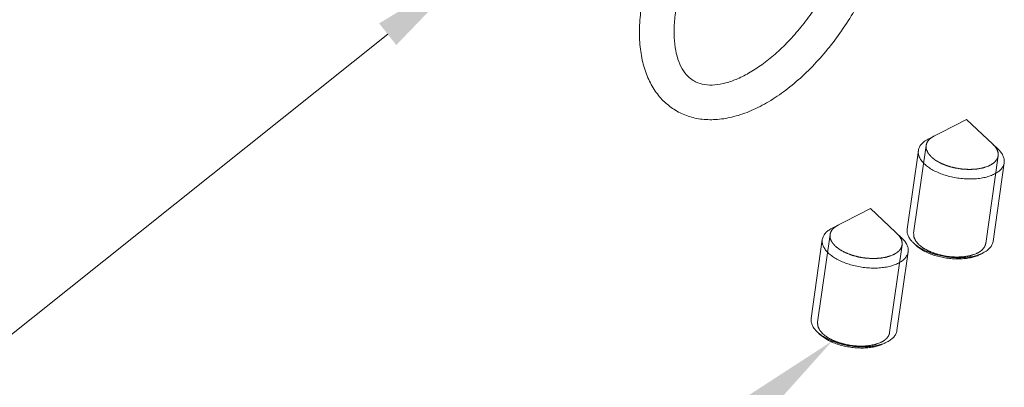
# Model space of a CAD drawing. Units: millimetres. Extents: x 0 to 919, y 0 to 210.
# Drawn here: x 68 to 96, y 127 to 137 of the extents above; entities that cross this region are included whole.
import ezdxf

# ---------------------------------------------------------------- set-up
doc = ezdxf.new("R2010")
doc.units = ezdxf.units.MM
doc.layers.get('0').update_dxf_attribs({"lineweight": 0})
for name, color, linetype, lineweight in [('02___PRT_ALL_AXES', 7, 'Continuous', 0), ('AXIS', 7, 'Continuous', 0), ('NOTE', 7, 'Continuous', 0)]:
    doc.layers.add(name, color=color, linetype=linetype, lineweight=lineweight)

# ---------------------------------------------------------------- blocks, each defined once
blk = doc.blocks.new('CAXBLOCK136', base_point=(80.748, 138.837))
at = {"linetype": 'ByBlock', "lineweight": -2}
blk.add_hatch(color=0, dxfattribs=at).paths.add_polyline_path([(78.651, 136.654), (78.153, 137.279), (80.748, 138.837)], flags=0)
blk = doc.blocks.new('CAXBLOCK135', base_point=(80.748, 138.837))
at = {"layer": 'NOTE', "color": 2, "linetype": 'Continuous', "lineweight": 0}
blk.add_line((78.402, 136.966), (63.038, 124.718), dxfattribs=at)
at = {"layer": 'NOTE', "color": 0, "linetype": 'Continuous', "lineweight": 0}
blk.add_blockref('CAXBLOCK136', (80.748, 138.837), dxfattribs=at)
blk = doc.blocks.new('CAXBLOCK142', base_point=(91.224, 128.124))
at = {"linetype": 'ByBlock', "lineweight": -2}
blk.add_hatch(color=0, dxfattribs=at).paths.add_polyline_path([(89.205, 125.869), (88.685, 126.477), (91.224, 128.124)], flags=0)
blk = doc.blocks.new('CAXBLOCK141', base_point=(91.224, 128.124))
at = {"layer": 'NOTE', "color": 2, "linetype": 'Continuous', "lineweight": 0}
blk.add_line((88.945, 126.173), (75.135, 114.353), dxfattribs=at)
at = {"layer": 'NOTE', "color": 0, "linetype": 'Continuous', "lineweight": 0}
blk.add_blockref('CAXBLOCK142', (91.224, 128.124), dxfattribs=at)

msp = doc.modelspace()

# ---------------------------------------------------------------- linework, layer by layer
at = {"color": 2, "linetype": 'Continuous', "lineweight": 0}
for p, q in [((93.933, 133.758), (93.574, 131.231)), ((96.012, 133.463), (95.653, 130.936)), ((96.012, 133.463), (96.011, 133.454)), ((91.162, 131.19), (90.802, 128.663)), ((93.241, 130.895), (92.881, 128.368)), ((93.241, 130.895), (93.239, 130.886))]:
    msp.add_line(p, q, dxfattribs=at)
at = {"color": 7, "linetype": 'Continuous', "lineweight": 0}
for p, q in [((93.638, 130.885), (93.566, 130.953)), ((95.583, 130.666), (95.527, 130.64)), ((95.495, 130.621), (95.443, 130.596)), ((95.494, 130.621), (95.528, 130.638)), ((90.867, 128.317), (90.794, 128.385)), ((92.723, 128.053), (92.671, 128.029)), ((92.723, 128.053), (92.757, 128.07)), ((92.811, 128.098), (92.756, 128.072))]:
    msp.add_line(p, q, dxfattribs=at)
for centre, radius, start, end in [((95.07, 131.708), 1.162, 288.5516, 291.3523), ((95.104, 131.618), 1.066, 291.3665, 293.3697), ((92.298, 129.14), 1.162, 288.5516, 291.3523), ((92.333, 129.05), 1.066, 291.3665, 293.3697)]:
    msp.add_arc(centre, radius, start, end, dxfattribs=at)
at = {"color": 2, "linetype": 'Continuous', "lineweight": 0}
for points, knots in [([(93.933, 133.758), (93.935, 133.765), (93.937, 133.775), (93.94, 133.787), (93.942, 133.796), (93.944, 133.802), (93.945, 133.806), (93.946, 133.809), (93.947, 133.812), (93.948, 133.814), (93.95, 133.819), (93.954, 133.826), (93.958, 133.836), (93.963, 133.846), (93.967, 133.854), (93.969, 133.859), (93.971, 133.863), (93.973, 133.865), (93.976, 133.869), (93.982, 133.878), (93.989, 133.888), (93.997, 133.899), (94.001, 133.904), (94.003, 133.907), (94.004, 133.909), (94.006, 133.911), (94.009, 133.914), (94.014, 133.919), (94.021, 133.926), (94.03, 133.935), (94.037, 133.942), (94.043, 133.947), (94.046, 133.951), (94.049, 133.954), (94.052, 133.957), (94.058, 133.961), (94.067, 133.967), (94.077, 133.975), (94.087, 133.982), (94.094, 133.988), (94.099, 133.992), (94.102, 133.994), (94.105, 133.996), (94.109, 133.998), (94.114, 134.001), (94.122, 134.006), (94.132, 134.012), (94.148, 134.021), (94.16, 134.028), (94.168, 134.033)], [0, 0, 0, 0, 0.0200478, 0.0300717, 0.0400957, 0.0451076, 0.0501196, 0.0526256, 0.0552303, 0.0579014, 0.0605724, 0.0712565, 0.0819405, 0.0926246, 0.1033087, 0.1086507, 0.1113299, 0.1140553, 0.1195063, 0.1249572, 0.1467611, 0.157663, 0.1631139, 0.1658394, 0.1685649, 0.1715864, 0.1746078, 0.1806508, 0.1927366, 0.2048225, 0.2169084, 0.2229513, 0.2289943, 0.2320157, 0.2351171, 0.2414193, 0.2540239, 0.2666284, 0.279233, 0.2918376, 0.2949887, 0.2981398, 0.3014083, 0.3049275, 0.3119659, 0.3190043, 0.333081, 0.3471578, 0.3753114, 0.3753114, 0.3753114, 0.3753114]), ([(95.863, 133.792), (95.869, 133.785), (95.879, 133.776), (95.891, 133.762), (95.899, 133.754), (95.905, 133.748), (95.909, 133.743), (95.912, 133.74), (95.915, 133.737), (95.92, 133.731), (95.926, 133.722), (95.934, 133.712), (95.942, 133.701), (95.948, 133.693), (95.952, 133.688), (95.954, 133.685), (95.955, 133.683), (95.957, 133.679), (95.96, 133.675), (95.965, 133.665), (95.972, 133.653), (95.979, 133.641), (95.982, 133.635), (95.984, 133.632), (95.985, 133.629), (95.986, 133.626), (95.987, 133.623), (95.99, 133.617), (95.994, 133.604), (95.998, 133.592), (96.002, 133.581), (96.004, 133.577), (96.005, 133.573), (96.006, 133.571), (96.006, 133.568), (96.007, 133.563), (96.008, 133.555), (96.01, 133.545), (96.012, 133.535), (96.013, 133.527), (96.014, 133.521), (96.014, 133.517), (96.014, 133.514), (96.014, 133.509), (96.014, 133.502), (96.013, 133.494), (96.013, 133.48), (96.013, 133.47), (96.012, 133.463)], [0, 0, 0, 0, 0.0272403, 0.0408604, 0.0544805, 0.0612906, 0.0681006, 0.0715057, 0.0748114, 0.0813395, 0.0943957, 0.1074519, 0.1205081, 0.1335644, 0.1368284, 0.1400925, 0.1432369, 0.1461614, 0.1520106, 0.1578598, 0.1812565, 0.1929548, 0.198804, 0.2017286, 0.2046532, 0.2074756, 0.2102981, 0.2159431, 0.227233, 0.2498127, 0.2554577, 0.2611026, 0.2639251, 0.2665785, 0.2691625, 0.2717465, 0.2820826, 0.2924187, 0.3027547, 0.3130908, 0.3182588, 0.3208349, 0.323429, 0.3286174, 0.3338058, 0.3441825, 0.3545593, 0.3753127, 0.3753127, 0.3753127, 0.3753127]), ([(95.73, 133.166), (95.71, 133.159), (95.68, 133.149), (95.645, 133.138), (95.625, 133.131), (95.611, 133.126), (95.596, 133.121), (95.584, 133.117), (95.577, 133.115), (95.574, 133.114), (95.571, 133.113), (95.568, 133.112), (95.563, 133.112), (95.556, 133.11), (95.544, 133.108), (95.53, 133.106), (95.506, 133.101), (95.477, 133.096), (95.448, 133.091), (95.424, 133.087), (95.41, 133.084), (95.398, 133.082), (95.391, 133.081), (95.386, 133.08), (95.383, 133.08), (95.38, 133.079), (95.376, 133.079), (95.366, 133.079), (95.352, 133.078), (95.333, 133.077), (95.314, 133.076), (95.289, 133.075), (95.264, 133.073), (95.239, 133.072), (95.22, 133.071), (95.204, 133.07), (95.193, 133.069), (95.187, 133.069), (95.182, 133.069), (95.177, 133.069), (95.171, 133.069), (95.159, 133.07), (95.143, 133.071), (95.123, 133.072), (95.096, 133.074), (95.069, 133.075), (95.043, 133.077), (95.023, 133.078), (95.003, 133.079), (94.986, 133.08), (94.974, 133.08), (94.968, 133.081), (94.961, 133.082), (94.953, 133.083), (94.939, 133.085), (94.923, 133.088), (94.896, 133.092), (94.863, 133.098), (94.829, 133.103), (94.803, 133.107), (94.786, 133.11), (94.773, 133.112), (94.765, 133.113), (94.758, 133.114), (94.753, 133.116), (94.748, 133.117), (94.739, 133.119), (94.725, 133.123), (94.706, 133.128), (94.687, 133.133), (94.662, 133.14), (94.637, 133.147), (94.612, 133.154), (94.593, 133.159), (94.578, 133.163), (94.567, 133.166), (94.56, 133.167), (94.556, 133.169), (94.551, 133.17), (94.545, 133.173), (94.535, 133.177), (94.521, 133.182), (94.503, 133.189), (94.48, 133.199), (94.457, 133.208), (94.433, 133.217), (94.416, 133.224), (94.398, 133.231), (94.385, 133.236), (94.376, 133.239), (94.373, 133.241), (94.37, 133.242), (94.367, 133.243), (94.363, 133.246), (94.357, 133.249), (94.347, 133.254), (94.335, 133.261), (94.315, 133.272), (94.29, 133.286), (94.265, 133.299), (94.245, 133.31), (94.233, 133.317), (94.223, 133.323), (94.217, 133.326), (94.213, 133.328), (94.21, 133.33), (94.208, 133.331), (94.206, 133.333), (94.2, 133.338), (94.19, 133.345), (94.178, 133.355), (94.166, 133.364), (94.154, 133.374), (94.142, 133.383), (94.13, 133.392), (94.118, 133.402), (94.108, 133.41), (94.1, 133.416), (94.094, 133.421), (94.088, 133.425), (94.085, 133.427), (94.083, 133.429), (94.081, 133.43), (94.08, 133.431), (94.079, 133.433), (94.076, 133.436), (94.073, 133.44), (94.069, 133.445), (94.063, 133.452), (94.056, 133.461), (94.047, 133.471), (94.038, 133.481), (94.03, 133.491), (94.021, 133.501), (94.013, 133.511), (94.006, 133.52), (94, 133.527), (93.996, 133.531), (93.993, 133.534), (93.992, 133.536), (93.99, 133.538), (93.989, 133.54), (93.988, 133.543), (93.986, 133.547), (93.983, 133.554), (93.979, 133.562), (93.973, 133.576), (93.965, 133.593), (93.957, 133.61), (93.951, 133.624), (93.947, 133.632), (93.944, 133.639), (93.942, 133.644), (93.941, 133.646), (93.94, 133.648), (93.94, 133.65), (93.94, 133.652), (93.94, 133.656), (93.939, 133.66), (93.939, 133.667), (93.938, 133.675), (93.938, 133.686), (93.937, 133.7), (93.935, 133.724), (93.934, 133.744), (93.933, 133.758)], [0, 0, 0, 0, 0.063022, 0.094533, 0.110288, 0.126044, 0.141799, 0.157555, 0.161493, 0.165432, 0.167402, 0.169539, 0.173995, 0.182906, 0.191818, 0.209642, 0.227465, 0.263112, 0.298759, 0.316583, 0.334406, 0.343318, 0.35223, 0.356685, 0.358953, 0.361312, 0.366029, 0.370747, 0.389617, 0.408486, 0.427356, 0.446226, 0.483966, 0.502835, 0.521705, 0.540575, 0.55001, 0.554727, 0.559445, 0.564449, 0.569453, 0.579462, 0.599479, 0.619496, 0.639514, 0.679548, 0.699565, 0.719582, 0.7396, 0.759617, 0.769625, 0.774641, 0.779698, 0.789812, 0.799926, 0.820154, 0.840382, 0.880838, 0.921294, 0.941522, 0.96175, 0.971863, 0.981977, 0.987034, 0.991959, 0.996828, 1.001696, 1.021168, 1.04064, 1.060113, 1.079585, 1.11853, 1.138002, 1.157474, 1.176947, 1.186683, 1.191551, 1.196419, 1.201117, 1.205814, 1.215209, 1.234, 1.25279, 1.27158, 1.309161, 1.327951, 1.346741, 1.365531, 1.384322, 1.389019, 1.393717, 1.396066, 1.398258, 1.4025, 1.410985, 1.419469, 1.436437, 1.453406, 1.487342, 1.521279, 1.538247, 1.555216, 1.5637, 1.572184, 1.576426, 1.578475, 1.580394, 1.584234, 1.588074, 1.603432, 1.61879, 1.634149, 1.649507, 1.664865, 1.680224, 1.695582, 1.71094, 1.718619, 1.726299, 1.733978, 1.737817, 1.739737, 1.741657, 1.743319, 1.74498, 1.748304, 1.754951, 1.761599, 1.768246, 1.78154, 1.794835, 1.808129, 1.821424, 1.834718, 1.848013, 1.861307, 1.867954, 1.874601, 1.877925, 1.881249, 1.88291, 1.88439, 1.887205, 1.892835, 1.898466, 1.909727, 1.920989, 1.943511, 1.966034, 1.977295, 1.988556, 1.994187, 1.999818, 2.002633, 2.003985, 2.005282, 2.007877, 2.010473, 2.015663, 2.020853, 2.031233, 2.041614, 2.051994, 2.072755, 2.114277, 2.114277, 2.114277, 2.114277]), ([(96.011, 133.454), (96.009, 133.448), (96.006, 133.437), (96.002, 133.423), (96, 133.415), (95.998, 133.408), (95.996, 133.404), (95.996, 133.401), (95.995, 133.399), (95.994, 133.397), (95.993, 133.395), (95.99, 133.39), (95.986, 133.382), (95.981, 133.372), (95.975, 133.362), (95.971, 133.354), (95.968, 133.349), (95.967, 133.347), (95.966, 133.344), (95.963, 133.341), (95.96, 133.337), (95.952, 133.328), (95.943, 133.316), (95.934, 133.305), (95.929, 133.3), (95.927, 133.296), (95.925, 133.294), (95.922, 133.292), (95.919, 133.289), (95.913, 133.284), (95.902, 133.273), (95.89, 133.263), (95.88, 133.254), (95.876, 133.251), (95.873, 133.248), (95.87, 133.246), (95.867, 133.244), (95.861, 133.24), (95.852, 133.234), (95.84, 133.226), (95.827, 133.218), (95.818, 133.212), (95.812, 133.208), (95.81, 133.206), (95.808, 133.205), (95.806, 133.204), (95.801, 133.202), (95.795, 133.199), (95.786, 133.194), (95.774, 133.188), (95.754, 133.178), (95.74, 133.171), (95.73, 133.166)], [0, 0, 0, 0, 0.0215031, 0.0322547, 0.0430063, 0.048382, 0.0537578, 0.0564457, 0.0578154, 0.0592569, 0.0621399, 0.0650229, 0.076555, 0.0880871, 0.0996191, 0.1111512, 0.1140342, 0.1169173, 0.1198521, 0.1229273, 0.1290777, 0.1352282, 0.1598299, 0.1721307, 0.1782812, 0.1813564, 0.1844316, 0.1877589, 0.1910862, 0.1977408, 0.21105, 0.2376684, 0.244323, 0.2509776, 0.2543049, 0.257817, 0.2614327, 0.2650485, 0.2795114, 0.2939744, 0.3084374, 0.3229003, 0.3265161, 0.3301318, 0.3319397, 0.3338883, 0.3379355, 0.3460298, 0.3541241, 0.3703128, 0.3865014, 0.4188787, 0.4188787, 0.4188787, 0.4188787]), ([(91.162, 131.19), (91.163, 131.197), (91.166, 131.207), (91.169, 131.22), (91.171, 131.228), (91.172, 131.234), (91.173, 131.238), (91.174, 131.242), (91.175, 131.244), (91.176, 131.246), (91.179, 131.251), (91.182, 131.258), (91.187, 131.268), (91.191, 131.278), (91.195, 131.286), (91.197, 131.291), (91.199, 131.295), (91.201, 131.297), (91.204, 131.301), (91.21, 131.31), (91.218, 131.32), (91.225, 131.331), (91.229, 131.336), (91.231, 131.339), (91.233, 131.341), (91.235, 131.343), (91.238, 131.346), (91.243, 131.351), (91.25, 131.358), (91.258, 131.367), (91.265, 131.374), (91.271, 131.379), (91.275, 131.383), (91.277, 131.386), (91.281, 131.389), (91.287, 131.393), (91.295, 131.399), (91.305, 131.407), (91.315, 131.414), (91.323, 131.42), (91.328, 131.424), (91.33, 131.426), (91.333, 131.428), (91.337, 131.43), (91.342, 131.433), (91.35, 131.438), (91.36, 131.444), (91.376, 131.453), (91.389, 131.46), (91.397, 131.465)], [0, 0, 0, 0, 0.0200478, 0.0300717, 0.0400957, 0.0451076, 0.0501196, 0.0526256, 0.0552303, 0.0579014, 0.0605724, 0.0712565, 0.0819405, 0.0926246, 0.1033087, 0.1086507, 0.1113299, 0.1140553, 0.1195063, 0.1249572, 0.1467611, 0.157663, 0.1631139, 0.1658394, 0.1685649, 0.1715864, 0.1746078, 0.1806508, 0.1927366, 0.2048225, 0.2169084, 0.2229513, 0.2289943, 0.2320157, 0.2351171, 0.2414193, 0.2540239, 0.2666284, 0.279233, 0.2918376, 0.2949887, 0.2981398, 0.3014083, 0.3049275, 0.3119659, 0.3190043, 0.333081, 0.3471578, 0.3753114, 0.3753114, 0.3753114, 0.3753114]), ([(95.371, 130.639), (95.351, 130.632), (95.321, 130.622), (95.286, 130.611), (95.266, 130.604), (95.251, 130.599), (95.236, 130.594), (95.225, 130.59), (95.218, 130.588), (95.214, 130.587), (95.212, 130.586), (95.209, 130.585), (95.204, 130.584), (95.197, 130.583), (95.185, 130.581), (95.17, 130.578), (95.147, 130.574), (95.118, 130.569), (95.089, 130.564), (95.065, 130.56), (95.051, 130.557), (95.039, 130.555), (95.031, 130.554), (95.026, 130.553), (95.023, 130.552), (95.02, 130.552), (95.016, 130.552), (95.007, 130.552), (94.993, 130.551), (94.974, 130.55), (94.955, 130.549), (94.93, 130.547), (94.905, 130.546), (94.88, 130.545), (94.861, 130.544), (94.845, 130.543), (94.834, 130.542), (94.828, 130.542), (94.823, 130.542), (94.818, 130.542), (94.812, 130.542), (94.8, 130.543), (94.783, 130.544), (94.763, 130.545), (94.737, 130.546), (94.71, 130.548), (94.683, 130.549), (94.663, 130.55), (94.643, 130.552), (94.627, 130.553), (94.615, 130.553), (94.608, 130.554), (94.602, 130.555), (94.593, 130.556), (94.58, 130.558), (94.563, 130.561), (94.537, 130.565), (94.503, 130.57), (94.47, 130.576), (94.444, 130.58), (94.427, 130.583), (94.414, 130.585), (94.405, 130.586), (94.399, 130.587), (94.394, 130.588), (94.389, 130.59), (94.38, 130.592), (94.366, 130.596), (94.347, 130.601), (94.328, 130.606), (94.303, 130.613), (94.278, 130.62), (94.253, 130.626), (94.234, 130.631), (94.218, 130.636), (94.207, 130.639), (94.201, 130.64), (94.196, 130.641), (94.192, 130.643), (94.186, 130.646), (94.176, 130.65), (94.161, 130.655), (94.144, 130.662), (94.121, 130.671), (94.097, 130.681), (94.074, 130.69), (94.057, 130.697), (94.039, 130.703), (94.026, 130.709), (94.017, 130.712), (94.014, 130.714), (94.011, 130.715), (94.008, 130.716), (94.004, 130.718), (93.997, 130.722), (93.988, 130.727), (93.975, 130.734), (93.955, 130.745), (93.931, 130.759), (93.906, 130.772), (93.886, 130.783), (93.874, 130.79), (93.864, 130.795), (93.858, 130.799), (93.853, 130.801), (93.851, 130.803), (93.849, 130.804), (93.846, 130.806), (93.84, 130.811), (93.831, 130.818), (93.819, 130.827), (93.807, 130.837), (93.795, 130.846), (93.783, 130.856), (93.771, 130.865), (93.758, 130.875), (93.748, 130.882), (93.74, 130.889), (93.734, 130.894), (93.729, 130.897), (93.726, 130.9), (93.724, 130.902), (93.722, 130.903), (93.721, 130.904), (93.72, 130.906), (93.717, 130.909), (93.714, 130.913), (93.709, 130.918), (93.703, 130.925), (93.696, 130.933), (93.688, 130.944), (93.679, 130.954), (93.671, 130.964), (93.662, 130.974), (93.653, 130.984), (93.646, 130.993), (93.641, 130.999), (93.637, 131.004), (93.634, 131.007), (93.632, 131.009), (93.631, 131.011), (93.63, 131.012), (93.629, 131.015), (93.627, 131.02), (93.624, 131.027), (93.62, 131.035), (93.613, 131.049), (93.606, 131.066), (93.598, 131.083), (93.592, 131.097), (93.588, 131.105), (93.585, 131.112), (93.583, 131.116), (93.581, 131.119), (93.581, 131.121), (93.581, 131.123), (93.581, 131.125), (93.58, 131.128), (93.58, 131.133), (93.58, 131.14), (93.579, 131.148), (93.579, 131.159), (93.578, 131.172), (93.576, 131.197), (93.575, 131.217), (93.574, 131.231)], [0, 0, 0, 0, 0.063022, 0.094533, 0.110288, 0.126044, 0.141799, 0.157555, 0.161493, 0.165432, 0.167402, 0.169539, 0.173995, 0.182906, 0.191818, 0.209642, 0.227465, 0.263112, 0.298759, 0.316583, 0.334406, 0.343318, 0.35223, 0.356685, 0.358953, 0.361312, 0.366029, 0.370747, 0.389617, 0.408486, 0.427356, 0.446226, 0.483966, 0.502835, 0.521705, 0.540575, 0.55001, 0.554727, 0.559445, 0.564449, 0.569453, 0.579462, 0.599479, 0.619496, 0.639514, 0.679548, 0.699565, 0.719582, 0.7396, 0.759617, 0.769625, 0.774641, 0.779698, 0.789812, 0.799926, 0.820154, 0.840382, 0.880838, 0.921294, 0.941522, 0.96175, 0.971863, 0.981977, 0.987034, 0.991959, 0.996828, 1.001696, 1.021168, 1.04064, 1.060113, 1.079585, 1.11853, 1.138002, 1.157474, 1.176947, 1.186683, 1.191551, 1.196419, 1.201117, 1.205814, 1.215209, 1.234, 1.25279, 1.27158, 1.309161, 1.327951, 1.346741, 1.365531, 1.384322, 1.389019, 1.393717, 1.396066, 1.398258, 1.4025, 1.410985, 1.419469, 1.436437, 1.453406, 1.487342, 1.521279, 1.538247, 1.555216, 1.5637, 1.572184, 1.576426, 1.578475, 1.580394, 1.584234, 1.588074, 1.603432, 1.61879, 1.634149, 1.649507, 1.664865, 1.680224, 1.695582, 1.71094, 1.718619, 1.726299, 1.733978, 1.737817, 1.739737, 1.741657, 1.743319, 1.74498, 1.748304, 1.754951, 1.761599, 1.768246, 1.78154, 1.794835, 1.808129, 1.821424, 1.834718, 1.848013, 1.861307, 1.867954, 1.874601, 1.877925, 1.881249, 1.88291, 1.88439, 1.887205, 1.892835, 1.898466, 1.909727, 1.920989, 1.943511, 1.966034, 1.977295, 1.988556, 1.994187, 1.999818, 2.002633, 2.003985, 2.005282, 2.007877, 2.010473, 2.015663, 2.020853, 2.031233, 2.041614, 2.051994, 2.072755, 2.114277, 2.114277, 2.114277, 2.114277]), ([(92.958, 130.598), (92.939, 130.591), (92.909, 130.581), (92.874, 130.57), (92.854, 130.563), (92.839, 130.558), (92.824, 130.553), (92.813, 130.549), (92.805, 130.547), (92.802, 130.546), (92.8, 130.545), (92.797, 130.544), (92.792, 130.544), (92.784, 130.542), (92.773, 130.54), (92.758, 130.538), (92.735, 130.533), (92.705, 130.528), (92.676, 130.523), (92.653, 130.519), (92.638, 130.516), (92.626, 130.514), (92.619, 130.513), (92.614, 130.512), (92.611, 130.512), (92.608, 130.512), (92.604, 130.511), (92.595, 130.511), (92.58, 130.51), (92.562, 130.509), (92.543, 130.508), (92.518, 130.507), (92.492, 130.505), (92.467, 130.504), (92.449, 130.503), (92.433, 130.502), (92.422, 130.501), (92.416, 130.501), (92.411, 130.501), (92.406, 130.501), (92.399, 130.502), (92.388, 130.502), (92.371, 130.503), (92.351, 130.504), (92.324, 130.506), (92.298, 130.507), (92.271, 130.509), (92.251, 130.51), (92.231, 130.511), (92.214, 130.512), (92.203, 130.512), (92.196, 130.513), (92.189, 130.514), (92.181, 130.515), (92.168, 130.517), (92.151, 130.52), (92.124, 130.524), (92.091, 130.53), (92.058, 130.535), (92.031, 130.539), (92.015, 130.542), (92.001, 130.544), (91.993, 130.545), (91.986, 130.546), (91.981, 130.548), (91.977, 130.549), (91.967, 130.551), (91.953, 130.555), (91.934, 130.56), (91.916, 130.565), (91.891, 130.572), (91.866, 130.579), (91.84, 130.586), (91.822, 130.591), (91.806, 130.595), (91.795, 130.598), (91.789, 130.6), (91.784, 130.601), (91.78, 130.603), (91.774, 130.605), (91.764, 130.609), (91.749, 130.615), (91.732, 130.621), (91.708, 130.631), (91.685, 130.64), (91.662, 130.649), (91.644, 130.656), (91.627, 130.663), (91.614, 130.668), (91.605, 130.671), (91.601, 130.673), (91.598, 130.674), (91.596, 130.675), (91.591, 130.678), (91.585, 130.681), (91.575, 130.686), (91.563, 130.693), (91.543, 130.704), (91.518, 130.718), (91.494, 130.732), (91.474, 130.742), (91.461, 130.749), (91.451, 130.755), (91.445, 130.758), (91.441, 130.76), (91.439, 130.762), (91.437, 130.764), (91.434, 130.765), (91.428, 130.77), (91.419, 130.777), (91.407, 130.787), (91.395, 130.796), (91.382, 130.806), (91.37, 130.815), (91.358, 130.824), (91.346, 130.834), (91.336, 130.842), (91.328, 130.848), (91.322, 130.853), (91.317, 130.857), (91.313, 130.859), (91.311, 130.861), (91.31, 130.862), (91.309, 130.863), (91.307, 130.865), (91.305, 130.868), (91.301, 130.872), (91.297, 130.877), (91.291, 130.884), (91.284, 130.893), (91.275, 130.903), (91.267, 130.913), (91.258, 130.923), (91.25, 130.933), (91.241, 130.943), (91.234, 130.952), (91.228, 130.959), (91.225, 130.963), (91.222, 130.966), (91.22, 130.968), (91.218, 130.97), (91.218, 130.972), (91.216, 130.975), (91.214, 130.979), (91.211, 130.986), (91.207, 130.994), (91.201, 131.008), (91.193, 131.025), (91.186, 131.042), (91.179, 131.056), (91.176, 131.064), (91.172, 131.071), (91.171, 131.076), (91.169, 131.079), (91.168, 131.08), (91.168, 131.082), (91.168, 131.084), (91.168, 131.088), (91.168, 131.092), (91.167, 131.099), (91.167, 131.107), (91.166, 131.118), (91.165, 131.132), (91.164, 131.156), (91.162, 131.177), (91.162, 131.19)], [0, 0, 0, 0, 0.063022, 0.094533, 0.110288, 0.126044, 0.141799, 0.157555, 0.161493, 0.165432, 0.167402, 0.169539, 0.173995, 0.182906, 0.191818, 0.209642, 0.227465, 0.263112, 0.298759, 0.316583, 0.334406, 0.343318, 0.35223, 0.356685, 0.358953, 0.361312, 0.366029, 0.370747, 0.389617, 0.408486, 0.427356, 0.446226, 0.483966, 0.502835, 0.521705, 0.540575, 0.55001, 0.554727, 0.559445, 0.564449, 0.569453, 0.579462, 0.599479, 0.619496, 0.639514, 0.679548, 0.699565, 0.719582, 0.7396, 0.759617, 0.769625, 0.774641, 0.779698, 0.789812, 0.799926, 0.820154, 0.840382, 0.880838, 0.921294, 0.941522, 0.96175, 0.971863, 0.981977, 0.987034, 0.991959, 0.996828, 1.001696, 1.021168, 1.04064, 1.060113, 1.079585, 1.11853, 1.138002, 1.157474, 1.176947, 1.186683, 1.191551, 1.196419, 1.201117, 1.205814, 1.215209, 1.234, 1.25279, 1.27158, 1.309161, 1.327951, 1.346741, 1.365531, 1.384322, 1.389019, 1.393717, 1.396066, 1.398258, 1.4025, 1.410985, 1.419469, 1.436437, 1.453406, 1.487342, 1.521279, 1.538247, 1.555216, 1.5637, 1.572184, 1.576426, 1.578475, 1.580394, 1.584234, 1.588074, 1.603432, 1.61879, 1.634149, 1.649507, 1.664865, 1.680224, 1.695582, 1.71094, 1.718619, 1.726299, 1.733978, 1.737817, 1.739737, 1.741657, 1.743319, 1.74498, 1.748304, 1.754951, 1.761599, 1.768246, 1.78154, 1.794835, 1.808129, 1.821424, 1.834718, 1.848013, 1.861307, 1.867954, 1.874601, 1.877925, 1.881249, 1.88291, 1.88439, 1.887205, 1.892835, 1.898466, 1.909727, 1.920989, 1.943511, 1.966034, 1.977295, 1.988556, 1.994187, 1.999818, 2.002633, 2.003985, 2.005282, 2.007877, 2.010473, 2.015663, 2.020853, 2.031233, 2.041614, 2.051994, 2.072755, 2.114277, 2.114277, 2.114277, 2.114277]), ([(93.091, 131.224), (93.098, 131.217), (93.107, 131.208), (93.12, 131.194), (93.127, 131.186), (93.134, 131.18), (93.138, 131.176), (93.141, 131.172), (93.144, 131.169), (93.148, 131.163), (93.155, 131.154), (93.162, 131.144), (93.17, 131.133), (93.176, 131.125), (93.18, 131.12), (93.182, 131.118), (93.184, 131.115), (93.186, 131.111), (93.188, 131.107), (93.194, 131.097), (93.2, 131.085), (93.207, 131.073), (93.21, 131.067), (93.212, 131.064), (93.214, 131.061), (93.214, 131.058), (93.216, 131.055), (93.218, 131.049), (93.222, 131.036), (93.227, 131.024), (93.231, 131.013), (93.232, 131.009), (93.234, 131.005), (93.234, 131.003), (93.235, 131), (93.235, 130.995), (93.237, 130.987), (93.238, 130.977), (93.24, 130.967), (93.241, 130.959), (93.242, 130.953), (93.243, 130.949), (93.242, 130.946), (93.242, 130.941), (93.242, 130.935), (93.242, 130.926), (93.241, 130.912), (93.241, 130.902), (93.241, 130.895)], [0, 0, 0, 0, 0.0272403, 0.0408604, 0.0544805, 0.0612906, 0.0681006, 0.0715057, 0.0748114, 0.0813395, 0.0943957, 0.1074519, 0.1205081, 0.1335644, 0.1368284, 0.1400925, 0.1432369, 0.1461614, 0.1520106, 0.1578598, 0.1812565, 0.1929548, 0.198804, 0.2017286, 0.2046532, 0.2074756, 0.2102981, 0.2159431, 0.227233, 0.2498127, 0.2554577, 0.2611026, 0.2639251, 0.2665785, 0.2691625, 0.2717465, 0.2820826, 0.2924187, 0.3027547, 0.3130908, 0.3182588, 0.3208349, 0.323429, 0.3286174, 0.3338058, 0.3441825, 0.3545593, 0.3753127, 0.3753127, 0.3753127, 0.3753127]), ([(93.239, 130.886), (93.237, 130.88), (93.234, 130.869), (93.23, 130.855), (93.228, 130.847), (93.226, 130.84), (93.225, 130.836), (93.224, 130.833), (93.223, 130.831), (93.222, 130.829), (93.221, 130.827), (93.218, 130.822), (93.214, 130.814), (93.209, 130.804), (93.204, 130.794), (93.2, 130.786), (93.197, 130.781), (93.195, 130.779), (93.194, 130.776), (93.191, 130.773), (93.188, 130.769), (93.18, 130.76), (93.171, 130.748), (93.162, 130.737), (93.158, 130.732), (93.155, 130.729), (93.153, 130.726), (93.151, 130.724), (93.147, 130.721), (93.142, 130.716), (93.13, 130.706), (93.118, 130.695), (93.108, 130.686), (93.104, 130.683), (93.101, 130.68), (93.098, 130.678), (93.095, 130.676), (93.089, 130.672), (93.08, 130.666), (93.068, 130.658), (93.056, 130.65), (93.047, 130.644), (93.041, 130.64), (93.038, 130.638), (93.036, 130.637), (93.034, 130.636), (93.03, 130.634), (93.024, 130.631), (93.014, 130.626), (93.002, 130.62), (92.983, 130.61), (92.968, 130.603), (92.958, 130.598)], [0, 0, 0, 0, 0.0215031, 0.0322547, 0.0430063, 0.048382, 0.0537578, 0.0564457, 0.0578154, 0.0592569, 0.0621399, 0.0650229, 0.076555, 0.0880871, 0.0996191, 0.1111512, 0.1140342, 0.1169173, 0.1198521, 0.1229273, 0.1290777, 0.1352282, 0.1598299, 0.1721307, 0.1782812, 0.1813564, 0.1844316, 0.1877589, 0.1910862, 0.1977408, 0.21105, 0.2376684, 0.244323, 0.2509776, 0.2543049, 0.257817, 0.2614327, 0.2650485, 0.2795114, 0.2939744, 0.3084374, 0.3229003, 0.3265161, 0.3301318, 0.3319397, 0.3338883, 0.3379355, 0.3460298, 0.3541241, 0.3703128, 0.3865014, 0.4188787, 0.4188787, 0.4188787, 0.4188787]), ([(95.653, 130.936), (95.651, 130.928), (95.648, 130.918), (95.645, 130.903), (95.642, 130.894), (95.641, 130.887), (95.639, 130.883), (95.639, 130.88), (95.638, 130.878), (95.637, 130.876), (95.636, 130.874), (95.633, 130.869), (95.629, 130.861), (95.624, 130.85), (95.619, 130.84), (95.615, 130.832), (95.612, 130.826), (95.611, 130.824), (95.61, 130.822), (95.609, 130.821), (95.606, 130.818), (95.603, 130.814), (95.595, 130.804), (95.586, 130.792), (95.577, 130.781), (95.572, 130.775), (95.57, 130.772), (95.568, 130.769), (95.565, 130.767), (95.562, 130.764), (95.558, 130.76), (95.553, 130.756), (95.546, 130.75), (95.537, 130.742), (95.529, 130.734), (95.522, 130.728), (95.518, 130.724), (95.514, 130.721), (95.511, 130.719), (95.508, 130.717), (95.502, 130.713), (95.493, 130.707), (95.481, 130.699), (95.469, 130.691), (95.46, 130.685), (95.454, 130.681), (95.452, 130.68), (95.45, 130.678), (95.447, 130.677), (95.443, 130.675), (95.437, 130.672), (95.427, 130.667), (95.415, 130.661), (95.395, 130.651), (95.381, 130.644), (95.371, 130.639)], [0, 0, 0, 0, 0.0221379, 0.0332068, 0.0442758, 0.0498102, 0.0553447, 0.0581119, 0.0595198, 0.0609989, 0.063957, 0.0669152, 0.0787478, 0.0905805, 0.1024131, 0.1142458, 0.1172039, 0.1201621, 0.1216412, 0.1231796, 0.1263359, 0.1326484, 0.1389609, 0.1642111, 0.1768361, 0.1831487, 0.1863049, 0.1894612, 0.192883, 0.1963047, 0.2031482, 0.2099918, 0.2168353, 0.2305223, 0.2442093, 0.2510528, 0.2578964, 0.2613181, 0.2648577, 0.2684681, 0.2720786, 0.2865203, 0.300962, 0.3154037, 0.3298454, 0.3334559, 0.3370663, 0.3388715, 0.3408414, 0.3449553, 0.3531831, 0.3614108, 0.3778663, 0.3943218, 0.4272328, 0.4272328, 0.4272328, 0.4272328]), ([(92.599, 128.071), (92.579, 128.064), (92.549, 128.054), (92.514, 128.043), (92.495, 128.036), (92.48, 128.031), (92.465, 128.026), (92.453, 128.022), (92.446, 128.02), (92.443, 128.019), (92.44, 128.018), (92.438, 128.017), (92.432, 128.016), (92.425, 128.015), (92.413, 128.013), (92.399, 128.01), (92.375, 128.006), (92.346, 128.001), (92.317, 127.996), (92.293, 127.992), (92.279, 127.989), (92.267, 127.987), (92.26, 127.986), (92.255, 127.985), (92.252, 127.984), (92.249, 127.984), (92.245, 127.984), (92.235, 127.984), (92.221, 127.983), (92.202, 127.982), (92.183, 127.981), (92.158, 127.979), (92.133, 127.978), (92.108, 127.977), (92.089, 127.976), (92.074, 127.975), (92.063, 127.974), (92.056, 127.974), (92.051, 127.974), (92.047, 127.974), (92.04, 127.974), (92.028, 127.975), (92.012, 127.976), (91.992, 127.977), (91.965, 127.978), (91.938, 127.98), (91.912, 127.981), (91.892, 127.983), (91.872, 127.984), (91.855, 127.985), (91.843, 127.985), (91.837, 127.986), (91.83, 127.987), (91.822, 127.988), (91.808, 127.99), (91.792, 127.993), (91.765, 127.997), (91.732, 128.003), (91.699, 128.008), (91.672, 128.012), (91.655, 128.015), (91.642, 128.017), (91.634, 128.018), (91.627, 128.019), (91.622, 128.02), (91.617, 128.022), (91.608, 128.024), (91.594, 128.028), (91.575, 128.033), (91.556, 128.038), (91.531, 128.045), (91.506, 128.052), (91.481, 128.058), (91.462, 128.063), (91.447, 128.068), (91.436, 128.071), (91.429, 128.072), (91.425, 128.073), (91.42, 128.075), (91.415, 128.078), (91.404, 128.082), (91.39, 128.087), (91.372, 128.094), (91.349, 128.103), (91.326, 128.113), (91.302, 128.122), (91.285, 128.129), (91.267, 128.136), (91.254, 128.141), (91.246, 128.144), (91.242, 128.146), (91.239, 128.147), (91.236, 128.148), (91.232, 128.15), (91.226, 128.154), (91.216, 128.159), (91.204, 128.166), (91.184, 128.177), (91.159, 128.191), (91.134, 128.204), (91.114, 128.215), (91.102, 128.222), (91.092, 128.228), (91.086, 128.231), (91.082, 128.233), (91.079, 128.235), (91.077, 128.236), (91.075, 128.238), (91.069, 128.243), (91.06, 128.25), (91.047, 128.26), (91.035, 128.269), (91.023, 128.278), (91.011, 128.288), (90.999, 128.297), (90.987, 128.307), (90.977, 128.315), (90.969, 128.321), (90.963, 128.326), (90.958, 128.33), (90.954, 128.332), (90.952, 128.334), (90.95, 128.335), (90.949, 128.336), (90.948, 128.338), (90.945, 128.341), (90.942, 128.345), (90.938, 128.35), (90.932, 128.357), (90.925, 128.365), (90.916, 128.376), (90.908, 128.386), (90.899, 128.396), (90.89, 128.406), (90.882, 128.416), (90.875, 128.425), (90.869, 128.431), (90.865, 128.436), (90.862, 128.439), (90.861, 128.441), (90.859, 128.443), (90.858, 128.444), (90.857, 128.448), (90.855, 128.452), (90.852, 128.459), (90.848, 128.467), (90.842, 128.481), (90.834, 128.498), (90.826, 128.515), (90.82, 128.529), (90.816, 128.537), (90.813, 128.544), (90.811, 128.548), (90.81, 128.551), (90.809, 128.553), (90.809, 128.555), (90.809, 128.557), (90.809, 128.56), (90.809, 128.565), (90.808, 128.572), (90.808, 128.58), (90.807, 128.591), (90.806, 128.604), (90.804, 128.629), (90.803, 128.649), (90.802, 128.663)], [0, 0, 0, 0, 0.063022, 0.094533, 0.110288, 0.126044, 0.141799, 0.157555, 0.161493, 0.165432, 0.167402, 0.169539, 0.173995, 0.182906, 0.191818, 0.209642, 0.227465, 0.263112, 0.298759, 0.316583, 0.334406, 0.343318, 0.35223, 0.356685, 0.358953, 0.361312, 0.366029, 0.370747, 0.389617, 0.408486, 0.427356, 0.446226, 0.483966, 0.502835, 0.521705, 0.540575, 0.55001, 0.554727, 0.559445, 0.564449, 0.569453, 0.579462, 0.599479, 0.619496, 0.639514, 0.679548, 0.699565, 0.719582, 0.7396, 0.759617, 0.769625, 0.774641, 0.779698, 0.789812, 0.799926, 0.820154, 0.840382, 0.880838, 0.921294, 0.941522, 0.96175, 0.971863, 0.981977, 0.987034, 0.991959, 0.996828, 1.001696, 1.021168, 1.04064, 1.060113, 1.079585, 1.11853, 1.138002, 1.157474, 1.176947, 1.186683, 1.191551, 1.196419, 1.201117, 1.205814, 1.215209, 1.234, 1.25279, 1.27158, 1.309161, 1.327951, 1.346741, 1.365531, 1.384322, 1.389019, 1.393717, 1.396066, 1.398258, 1.4025, 1.410985, 1.419469, 1.436437, 1.453406, 1.487342, 1.521279, 1.538247, 1.555216, 1.5637, 1.572184, 1.576426, 1.578475, 1.580394, 1.584234, 1.588074, 1.603432, 1.61879, 1.634149, 1.649507, 1.664865, 1.680224, 1.695582, 1.71094, 1.718619, 1.726299, 1.733978, 1.737817, 1.739737, 1.741657, 1.743319, 1.74498, 1.748304, 1.754951, 1.761599, 1.768246, 1.78154, 1.794835, 1.808129, 1.821424, 1.834718, 1.848013, 1.861307, 1.867954, 1.874601, 1.877925, 1.881249, 1.88291, 1.88439, 1.887205, 1.892835, 1.898466, 1.909727, 1.920989, 1.943511, 1.966034, 1.977295, 1.988556, 1.994187, 1.999818, 2.002633, 2.003985, 2.005282, 2.007877, 2.010473, 2.015663, 2.020853, 2.031233, 2.041614, 2.051994, 2.072755, 2.114277, 2.114277, 2.114277, 2.114277]), ([(92.881, 128.368), (92.88, 128.36), (92.877, 128.35), (92.873, 128.335), (92.871, 128.326), (92.869, 128.319), (92.868, 128.315), (92.867, 128.312), (92.866, 128.31), (92.865, 128.308), (92.864, 128.306), (92.862, 128.301), (92.858, 128.293), (92.852, 128.282), (92.847, 128.272), (92.843, 128.264), (92.84, 128.259), (92.839, 128.256), (92.838, 128.255), (92.837, 128.253), (92.835, 128.25), (92.832, 128.246), (92.824, 128.236), (92.815, 128.224), (92.805, 128.213), (92.801, 128.207), (92.798, 128.204), (92.796, 128.201), (92.794, 128.199), (92.79, 128.196), (92.786, 128.192), (92.781, 128.188), (92.774, 128.182), (92.766, 128.174), (92.757, 128.166), (92.75, 128.16), (92.746, 128.157), (92.743, 128.153), (92.74, 128.151), (92.737, 128.149), (92.731, 128.145), (92.722, 128.139), (92.71, 128.131), (92.698, 128.123), (92.689, 128.117), (92.683, 128.113), (92.68, 128.112), (92.678, 128.11), (92.676, 128.109), (92.672, 128.107), (92.665, 128.104), (92.656, 128.099), (92.643, 128.093), (92.624, 128.083), (92.609, 128.076), (92.599, 128.071)], [0, 0, 0, 0, 0.0221379, 0.0332068, 0.0442758, 0.0498102, 0.0553447, 0.0581119, 0.0595198, 0.0609989, 0.063957, 0.0669152, 0.0787478, 0.0905805, 0.1024131, 0.1142458, 0.1172039, 0.1201621, 0.1216412, 0.1231796, 0.1263359, 0.1326484, 0.1389609, 0.1642111, 0.1768361, 0.1831487, 0.1863049, 0.1894612, 0.192883, 0.1963047, 0.2031482, 0.2099918, 0.2168353, 0.2305223, 0.2442093, 0.2510528, 0.2578964, 0.2613181, 0.2648577, 0.2684681, 0.2720786, 0.2865203, 0.300962, 0.3154037, 0.3298454, 0.3334559, 0.3370663, 0.3388715, 0.3408414, 0.3449553, 0.3531831, 0.3614108, 0.3778663, 0.3943218, 0.4272328, 0.4272328, 0.4272328, 0.4272328])]:
    msp.add_open_spline(points, degree=3, knots=knots, dxfattribs=at)
at = {"color": 7, "linetype": 'Continuous', "lineweight": 0}
for points, knots in [([(93.566, 130.953), (93.543, 130.974), (93.495, 131.024), (93.435, 131.11), (93.393, 131.208), (93.383, 131.288), (93.386, 131.333), (93.388, 131.345)], [0, 0, 0, 0, 0.0921951, 0.208288, 0.3126191, 0.4089835, 0.4464659, 0.4464659, 0.4464659, 0.4464659]), ([(93.642, 130.889), (93.625, 130.901), (93.6, 130.922), (93.575, 130.944), (93.566, 130.953)], [0, 0, 0, 0, 0.06179982, 0.09937942, 0.09937942, 0.09937942, 0.09937942]), ([(95.863, 130.993), (95.86, 130.974), (95.849, 130.924), (95.809, 130.845), (95.736, 130.765), (95.657, 130.707), (95.603, 130.676), (95.583, 130.666)], [0, 0, 0, 0, 0.0567461, 0.1544726, 0.2608085, 0.3785159, 0.4466712, 0.4466712, 0.4466712, 0.4466712]), ([(95.443, 130.596), (95.403, 130.579), (95.316, 130.548), (95.175, 130.516), (95.021, 130.495), (94.858, 130.488), (94.69, 130.494), (94.519, 130.512), (94.351, 130.544), (94.189, 130.587), (94.036, 130.641), (93.896, 130.705), (93.771, 130.777), (93.688, 130.839), (93.647, 130.877), (93.638, 130.885)], [0, 0, 0, 0, 0.131618, 0.276223, 0.431926, 0.596069, 0.765573, 0.937608, 1.109437, 1.27822, 1.44116, 1.595752, 1.73988, 1.872001, 1.906508, 1.906508, 1.906508, 1.906508]), ([(95.439, 130.606), (95.424, 130.601), (95.358, 130.58), (95.236, 130.552), (95.069, 130.53), (94.892, 130.522), (94.708, 130.528), (94.523, 130.548), (94.341, 130.582), (94.164, 130.629), (93.998, 130.688), (93.845, 130.758), (93.728, 130.826), (93.663, 130.872), (93.642, 130.889)], [0, 0, 0, 0, 0.049135, 0.206313, 0.375551, 0.55396, 0.738194, 0.925179, 1.11194, 1.29539, 1.472488, 1.640514, 1.797168, 1.879046, 1.879046, 1.879046, 1.879046]), ([(90.794, 128.385), (90.772, 128.406), (90.724, 128.456), (90.663, 128.542), (90.622, 128.64), (90.611, 128.72), (90.615, 128.765), (90.616, 128.777)], [0, 0, 0, 0, 0.0921951, 0.208288, 0.3126191, 0.4089835, 0.4464659, 0.4464659, 0.4464659, 0.4464659]), ([(93.092, 128.425), (93.089, 128.406), (93.077, 128.356), (93.037, 128.277), (92.965, 128.197), (92.886, 128.139), (92.832, 128.109), (92.811, 128.098)], [0, 0, 0, 0, 0.0567461, 0.1544726, 0.2608085, 0.3785159, 0.4466712, 0.4466712, 0.4466712, 0.4466712]), ([(90.87, 128.321), (90.854, 128.333), (90.828, 128.354), (90.803, 128.376), (90.794, 128.385)], [0, 0, 0, 0, 0.06179982, 0.09937942, 0.09937942, 0.09937942, 0.09937942]), ([(92.671, 128.029), (92.631, 128.011), (92.544, 127.98), (92.403, 127.948), (92.25, 127.927), (92.087, 127.92), (91.918, 127.926), (91.748, 127.944), (91.58, 127.976), (91.417, 128.019), (91.264, 128.073), (91.124, 128.137), (91, 128.209), (90.916, 128.272), (90.875, 128.309), (90.867, 128.317)], [0, 0, 0, 0, 0.131618, 0.276223, 0.431926, 0.596069, 0.765573, 0.937608, 1.109437, 1.27822, 1.44116, 1.595752, 1.73988, 1.872001, 1.906508, 1.906508, 1.906508, 1.906508]), ([(92.668, 128.038), (92.652, 128.033), (92.587, 128.012), (92.464, 127.984), (92.297, 127.962), (92.12, 127.954), (91.937, 127.96), (91.752, 127.98), (91.569, 128.014), (91.392, 128.061), (91.226, 128.12), (91.074, 128.19), (90.956, 128.258), (90.892, 128.304), (90.87, 128.321)], [0, 0, 0, 0, 0.049135, 0.206313, 0.375551, 0.55396, 0.738194, 0.925179, 1.11194, 1.29539, 1.472488, 1.640514, 1.797168, 1.879046, 1.879046, 1.879046, 1.879046])]:
    msp.add_open_spline(points, degree=3, knots=knots, dxfattribs=at)
at = {"layer": '02___PRT_ALL_AXES', "color": 7, "linetype": 'Continuous', "lineweight": 0}
for p, q in [((95.101, 134.51), (93.991, 133.942)), ((95.101, 134.51), (96.008, 133.655)), ((93.711, 133.615), (93.388, 131.345)), ((96.186, 133.263), (95.863, 130.993)), ((92.329, 131.942), (91.219, 131.374)), ((92.329, 131.942), (93.237, 131.087)), ((90.939, 131.047), (90.616, 128.777)), ((93.414, 130.695), (93.092, 128.425))]:
    msp.add_line(p, q, dxfattribs=at)
for points, knots in [([(93.711, 133.615), (93.713, 133.633), (93.725, 133.683), (93.764, 133.761), (93.836, 133.842), (93.915, 133.901), (93.97, 133.931), (93.991, 133.942)], [0, 0, 0, 0, 0.0551247, 0.1523615, 0.2583583, 0.3765007, 0.4464963, 0.4464963, 0.4464963, 0.4464963]), ([(95.85, 132.91), (95.805, 132.891), (95.71, 132.857), (95.556, 132.822), (95.388, 132.8), (95.211, 132.792), (95.028, 132.798), (94.844, 132.819), (94.662, 132.853), (94.486, 132.9), (94.32, 132.959), (94.168, 133.028), (94.033, 133.106), (93.918, 133.192), (93.826, 133.284), (93.758, 133.379), (93.716, 133.477), (93.705, 133.557), (93.709, 133.602), (93.711, 133.615)], [0, 0, 0, 0, 0.145597, 0.303944, 0.473241, 0.651125, 0.834843, 1.021401, 1.207689, 1.390606, 1.567191, 1.734747, 1.890995, 2.034255, 2.163676, 2.279556, 2.383738, 2.479943, 2.518741, 2.518741, 2.518741, 2.518741]), ([(96.186, 133.263), (96.188, 133.276), (96.191, 133.321), (96.181, 133.401), (96.139, 133.499), (96.078, 133.584), (96.03, 133.634), (96.008, 133.655)], [0, 0, 0, 0, 0.038798, 0.1350031, 0.2391851, 0.3550654, 0.4464799, 0.4464799, 0.4464799, 0.4464799]), ([(95.85, 132.91), (95.89, 132.927), (95.965, 132.965), (96.061, 133.036), (96.132, 133.117), (96.172, 133.195), (96.183, 133.245), (96.186, 133.263)], [0, 0, 0, 0, 0.1318335, 0.249976, 0.3559727, 0.4532095, 0.5083342, 0.5083342, 0.5083342, 0.5083342]), ([(90.939, 131.047), (90.942, 131.065), (90.953, 131.115), (90.993, 131.193), (91.064, 131.274), (91.144, 131.333), (91.198, 131.363), (91.219, 131.374)], [0, 0, 0, 0, 0.0551247, 0.1523615, 0.2583583, 0.3765007, 0.4464963, 0.4464963, 0.4464963, 0.4464963]), ([(93.078, 130.342), (93.034, 130.323), (92.938, 130.289), (92.784, 130.254), (92.617, 130.232), (92.44, 130.224), (92.257, 130.23), (92.072, 130.251), (91.89, 130.285), (91.714, 130.332), (91.548, 130.391), (91.396, 130.46), (91.261, 130.539), (91.147, 130.624), (91.054, 130.716), (90.986, 130.811), (90.945, 130.909), (90.934, 130.989), (90.937, 131.034), (90.939, 131.047)], [0, 0, 0, 0, 0.145597, 0.303944, 0.473241, 0.651125, 0.834843, 1.021401, 1.207689, 1.390606, 1.567191, 1.734747, 1.890995, 2.034255, 2.163676, 2.279556, 2.383738, 2.479943, 2.518741, 2.518741, 2.518741, 2.518741]), ([(93.414, 130.695), (93.416, 130.708), (93.42, 130.753), (93.409, 130.833), (93.367, 130.931), (93.307, 131.016), (93.259, 131.066), (93.237, 131.087)], [0, 0, 0, 0, 0.038798, 0.1350031, 0.2391851, 0.3550654, 0.4464799, 0.4464799, 0.4464799, 0.4464799]), ([(93.078, 130.342), (93.119, 130.359), (93.193, 130.398), (93.289, 130.469), (93.361, 130.549), (93.4, 130.627), (93.412, 130.677), (93.414, 130.695)], [0, 0, 0, 0, 0.1318335, 0.249976, 0.3559727, 0.4532095, 0.5083342, 0.5083342, 0.5083342, 0.5083342])]:
    msp.add_open_spline(points, degree=3, knots=knots, dxfattribs=at)
at = {"layer": 'AXIS', "color": 7, "linetype": 'Continuous', "lineweight": 0}
for points, knots in [([(89.689, 143.339), (89.517, 143.265), (89.173, 143.087), (88.681, 142.752), (88.203, 142.35), (87.747, 141.889), (87.322, 141.38), (86.932, 140.831), (86.585, 140.252), (86.284, 139.651), (86.037, 139.04), (85.847, 138.426), (85.719, 137.821), (85.657, 137.235), (85.665, 136.681), (85.743, 136.169), (85.891, 135.715), (86.103, 135.326), (86.372, 135.008), (86.587, 134.843), (86.699, 134.776)], [0, 0, 0, 0, 0.562305, 1.156852, 1.783662, 2.43268, 3.097963, 3.772523, 4.450168, 5.122942, 5.784673, 6.427221, 7.047408, 7.635963, 8.191857, 8.706646, 9.181919, 9.617406, 10.029227, 10.421579, 10.421579, 10.421579, 10.421579]), ([(88.889, 134.765), (89.062, 134.839), (89.405, 135.018), (89.898, 135.352), (90.375, 135.755), (90.831, 136.215), (91.256, 136.724), (91.646, 137.274), (91.994, 137.853), (92.294, 138.453), (92.541, 139.065), (92.731, 139.679), (92.859, 140.283), (92.921, 140.869), (92.913, 141.424), (92.835, 141.935), (92.687, 142.389), (92.475, 142.779), (92.206, 143.097), (91.991, 143.261), (91.88, 143.329)], [0, 0, 0, 0, 0.562305, 1.156852, 1.783662, 2.43268, 3.097963, 3.772523, 4.450168, 5.122942, 5.784673, 6.427221, 7.047408, 7.635963, 8.191857, 8.706646, 9.181919, 9.617406, 10.029227, 10.421579, 10.421579, 10.421579, 10.421579]), ([(90.085, 142.421), (89.959, 142.367), (89.702, 142.234), (89.325, 141.982), (88.942, 141.668), (88.565, 141.299), (88.202, 140.879), (87.861, 140.419), (87.552, 139.928), (87.281, 139.418), (87.054, 138.899), (86.876, 138.385), (86.75, 137.887), (86.676, 137.416), (86.655, 136.983), (86.684, 136.597), (86.759, 136.259), (86.88, 135.973), (87.037, 135.762), (87.162, 135.665), (87.216, 135.632)], [0, 0, 0, 0, 0.40964, 0.86592, 1.360616, 1.890969, 2.447829, 3.0233, 3.60632, 4.187327, 4.756002, 5.30262, 5.818273, 6.296134, 6.729343, 7.114648, 7.455976, 7.762269, 8.041278, 8.232454, 8.232454, 8.232454, 8.232454]), ([(88.493, 135.683), (88.619, 135.738), (88.876, 135.87), (89.254, 136.123), (89.636, 136.437), (90.013, 136.806), (90.376, 137.225), (90.717, 137.685), (91.026, 138.176), (91.297, 138.687), (91.524, 139.205), (91.702, 139.72), (91.828, 140.218), (91.902, 140.689), (91.923, 141.121), (91.894, 141.508), (91.819, 141.846), (91.698, 142.132), (91.542, 142.342), (91.417, 142.44), (91.362, 142.473)], [0, 0, 0, 0, 0.40964, 0.86592, 1.360616, 1.890969, 2.447829, 3.0233, 3.60632, 4.187327, 4.756002, 5.30262, 5.818273, 6.296134, 6.729343, 7.114648, 7.455976, 7.762269, 8.041278, 8.232454, 8.232454, 8.232454, 8.232454]), ([(87.216, 135.632), (87.238, 135.618), (87.34, 135.562), (87.549, 135.501), (87.847, 135.497), (88.168, 135.558), (88.383, 135.636), (88.493, 135.683)], [0, 0, 0, 0, 0.077884, 0.349198, 0.641218, 0.963745, 1.324374, 1.324374, 1.324374, 1.324374]), ([(86.699, 134.776), (86.7, 134.775), (86.815, 134.705), (87.066, 134.59), (87.479, 134.5), (87.929, 134.497), (88.409, 134.583), (88.728, 134.695), (88.889, 134.765)], [0, 0, 0, 0, 0.004219, 0.402911, 0.820781, 1.263137, 1.746146, 2.274292, 2.274292, 2.274292, 2.274292])]:
    msp.add_open_spline(points, degree=3, knots=knots, dxfattribs=at)

# ---------------------------------------------------------------- block references
at = {"layer": 'NOTE', "color": 2, "linetype": 'Continuous', "lineweight": 0}
for name, p in [('CAXBLOCK135', (80.748, 138.837)), ('CAXBLOCK141', (91.224, 128.124))]:
    msp.add_blockref(name, p, dxfattribs=at)

doc.saveas('drawing.dxf')
